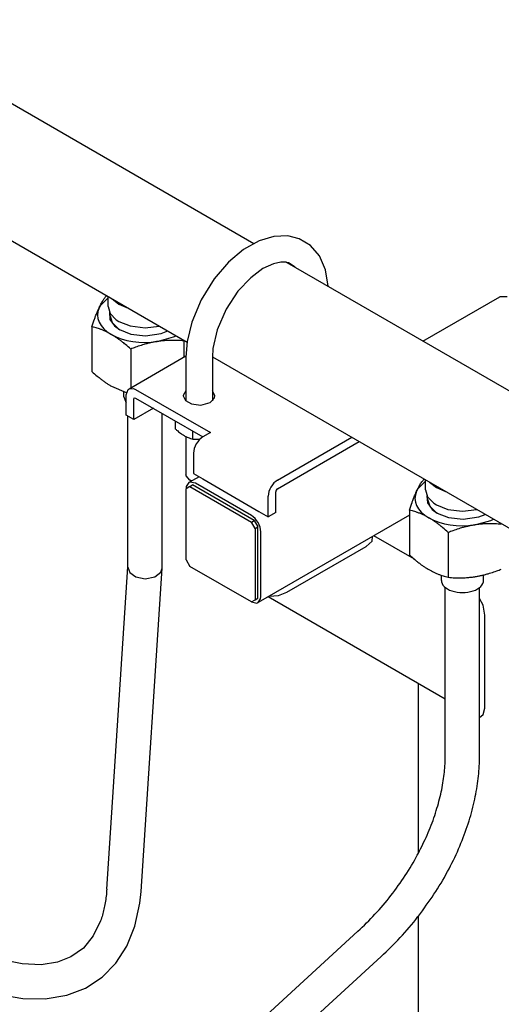
# Model space of a CAD drawing. Units: millimetres. Extents: x 377 to 14787, y -6931 to 1240.
# Drawn here: x 3291 to 3474, y 589 to 962 of the extents above; entities that cross this region are included whole.
import ezdxf

# ---------------------------------------------------------------- set-up
doc = ezdxf.new("R2010")
doc.units = ezdxf.units.MM
doc.linetypes.add('K5LT_BASIC', pattern=[0])
doc.layers.add('Системный слой (4)', color=252, linetype='Continuous')

# ---------------------------------------------------------------- blocks, each defined once
blk = doc.blocks.new('U325')
at = {"layer": 'Системный слой (4)', "color": 5, "linetype": 'K5LT_BASIC'}
for p, q in [((3321.85, 853.85), (3321.32, 852.9)), ((3324.71, 856.75), (3321.85, 853.85))]:
    blk.add_line(p, q, dxfattribs=at)
blk = doc.blocks.new('U326')
at = {"layer": 'Системный слой (4)', "color": 5, "linetype": 'K5LT_BASIC'}
for p, q in [((3325.98, 823.27), (3331.55, 820.83)), ((3331.55, 820.83), (3331.71, 820.78))]:
    blk.add_line(p, q, dxfattribs=at)
blk = doc.blocks.new('U327')
at = {"layer": 'Системный слой (4)', "color": 5, "linetype": 'K5LT_BASIC'}
for p, q in [((3349.48, 841.89), (3350.47, 842.35)), ((3343.36, 840.18), (3349.48, 841.89))]:
    blk.add_line(p, q, dxfattribs=at)
blk = doc.blocks.new('U328')
at = {"layer": 'Системный слой (4)', "color": 5, "linetype": 'K5LT_BASIC'}
for p, q in [((3325.26, 851.23), (3325.46, 848.55)), ((3325.46, 848.55), (3327.22, 846.05)), ((3327.22, 846.05), (3329.12, 844.68)), ((3329.12, 844.68), (3333.36, 843.02)), ((3333.36, 843.02), (3338.94, 842.39)), ((3338.94, 842.39), (3344.84, 843.23)), ((3344.84, 843.23), (3347.31, 844.17))]:
    blk.add_line(p, q, dxfattribs=at)
blk = doc.blocks.new('U329')
at = {"layer": 'Системный слой (4)', "color": 5, "linetype": 'K5LT_BASIC'}
for p, q in [((3444.91, 784.08), (3445.71, 781.4)), ((3445.71, 781.4), (3448.05, 778.98)), ((3448.05, 778.98), (3449.01, 778.36)), ((3449.01, 778.36), (3453.32, 776.67)), ((3453.32, 776.67), (3458.97, 776)), ((3458.97, 776), (3464.31, 776.62))]:
    blk.add_line(p, q, dxfattribs=at)
blk = doc.blocks.new('U386')
at = {"layer": 'Системный слой (4)', "color": 5, "linetype": 'K5LT_BASIC'}
for p, q in [((3379.01, 741.62), (3381.08, 741.2)), ((3381.51, 741.37), (3382.46, 742.82)), ((3382.46, 742.82), (3382.55, 743.66)), ((3381.08, 741.2), (3381.51, 741.37))]:
    blk.add_line(p, q, dxfattribs=at)
blk = doc.blocks.new('U387')
at = {"layer": 'Системный слой (4)', "color": 5, "linetype": 'K5LT_BASIC'}
for p, q in [((3355.3, 786.78), (3354.35, 785.33)), ((3355.73, 786.95), (3355.3, 786.78)), ((3357.8, 786.53), (3355.73, 786.95)), ((3354.35, 785.33), (3354.26, 784.49))]:
    blk.add_line(p, q, dxfattribs=at)
blk = doc.blocks.new('U412')
at = {"layer": 'Системный слой (4)', "color": 5, "linetype": 'K5LT_BASIC'}
for p, q in [((3422.4, 762.59), (3424.66, 764.67)), ((3424.66, 764.67), (3424.88, 766.41))]:
    blk.add_line(p, q, dxfattribs=at)
blk = doc.blocks.new('U413')
at = {"layer": 'Системный слой (4)', "color": 5, "linetype": 'K5LT_BASIC'}
for p, q in [((3389.22, 744.05), (3392.4, 745.27)), ((3385.78, 743.84), (3389.22, 744.05))]:
    blk.add_line(p, q, dxfattribs=at)
blk = doc.blocks.new('U418')
at = {"layer": 'Системный слой (4)', "color": 5, "linetype": 'K5LT_BASIC'}
for p, q in [((3354.28, 789.34), (3354.21, 789.79)), ((3355.68, 787.75), (3354.28, 789.34)), ((3356.39, 787.41), (3355.68, 787.75))]:
    blk.add_line(p, q, dxfattribs=at)
blk = doc.blocks.new('U419')
at = {"layer": 'Системный слой (4)', "color": 5, "linetype": 'K5LT_BASIC'}
for p, q in [((3387.51, 879.94), (3381.9, 878.24)), ((3392.75, 880.16), (3387.51, 879.94)), ((3397.14, 879.09), (3392.75, 880.16)), ((3381.9, 878.24), (3376.03, 874.94)), ((3401.38, 876.54), (3397.14, 879.09)), ((3404.75, 872.61), (3401.38, 876.54)), ((3376.03, 874.94), (3370.34, 870.18)), ((3407.04, 867.36), (3404.75, 872.61)), ((3370.34, 870.18), (3364.89, 863.88)), ((3408.02, 861.08), (3407.04, 867.36)), ((3364.89, 863.88), (3359.96, 855.94)), ((3359.96, 855.94), (3356.44, 847.5)), ((3356.44, 847.5), (3354.68, 840.15)), ((3354.68, 840.15), (3354.21, 834.29))]:
    blk.add_line(p, q, dxfattribs=at)
blk = doc.blocks.new('U420')
at = {"layer": 'Системный слой (4)', "color": 5, "linetype": 'K5LT_BASIC'}
for p, q in [((3387.39, 869.63), (3383.37, 867.78)), ((3390.15, 870.21), (3387.39, 869.63)), ((3391.33, 870.24), (3390.15, 870.21)), ((3391.86, 870.19), (3391.33, 870.24)), ((3392.12, 870.16), (3391.86, 870.19)), ((3392.24, 870.14), (3392.12, 870.16)), ((3392.3, 870.13), (3392.24, 870.14)), ((3392.33, 870.12), (3392.3, 870.13)), ((3392.35, 870.12), (3392.33, 870.12)), ((3392.36, 870.12), (3392.35, 870.12)), ((3392.35, 870.12), (3392.35, 870.12)), ((3392.37, 870.12), (3392.36, 870.12)), ((3392.36, 870.12), (3392.36, 870.12)), ((3392.36, 870.12), (3392.36, 870.12)), ((3392.37, 870.11), (3392.37, 870.12)), ((3393.09, 869.93), (3392.37, 870.11)), ((3392.37, 870.11), (3392.37, 870.11)), ((3395.57, 868.27), (3393.09, 869.93)), ((3383.37, 867.78), (3378.72, 864.33)), ((3378.72, 864.33), (3373.91, 859.22)), ((3373.91, 859.22), (3369.41, 852.41)), ((3369.41, 852.41), (3366.01, 844.61)), ((3366.01, 844.61), (3364.41, 837.55)), ((3364.41, 837.55), (3364.21, 834.29))]:
    blk.add_line(p, q, dxfattribs=at)
blk = doc.blocks.new('U425')
at = {"layer": 'Системный слой (4)', "color": 5, "linetype": 'K5LT_BASIC'}
for p, q in [((3445.47, 781.82), (3445.67, 779.14)), ((3445.67, 779.14), (3447.43, 776.65)), ((3447.43, 776.65), (3449.33, 775.28)), ((3449.33, 775.28), (3453.57, 773.62)), ((3453.57, 773.62), (3459.15, 772.98)), ((3459.15, 772.98), (3465.05, 773.83)), ((3465.05, 773.83), (3467.52, 774.76))]:
    blk.add_line(p, q, dxfattribs=at)
blk = doc.blocks.new('U426')
at = {"layer": 'Системный слой (4)', "color": 5, "linetype": 'K5LT_BASIC'}
for p, q in [((3444.91, 787.34), (3442.05, 784.45)), ((3442.05, 784.45), (3441.53, 783.5))]:
    blk.add_line(p, q, dxfattribs=at)
blk = doc.blocks.new('U427')
at = {"layer": 'Системный слой (4)', "color": 5, "linetype": 'K5LT_BASIC'}
for p, q in [((3463.57, 770.77), (3469.69, 772.49)), ((3469.69, 772.49), (3470.67, 772.94))]:
    blk.add_line(p, q, dxfattribs=at)
blk = doc.blocks.new('U435')
at = {"layer": 'Системный слой (4)', "color": 5, "linetype": 'K5LT_BASIC'}
for p, q in [((3331.63, 820), (3332.3, 822.01)), ((3332.3, 822.01), (3332.67, 822.29)), ((3332.67, 822.29), (3334.4, 822.39)), ((3334.4, 822.39), (3335.17, 822.05))]:
    blk.add_line(p, q, dxfattribs=at)
blk = doc.blocks.new('U436')
at = {"layer": 'Системный слой (4)', "color": 5, "linetype": 'K5LT_BASIC'}
for p, q in [((3334.46, 818.37), (3334.67, 818.83)), ((3334.67, 818.83), (3335.17, 818.78))]:
    blk.add_line(p, q, dxfattribs=at)
blk = doc.blocks.new('U437')
at = {"layer": 'Системный слой (4)', "color": 5, "linetype": 'K5LT_BASIC'}
for p, q in [((3353.22, 819.73), (3353.21, 819.6)), ((3354.21, 821.51), (3353.22, 819.73)), ((3364.43, 821.31), (3364.21, 821.51)), ((3365.21, 819.6), (3364.43, 821.31)), ((3353.21, 819.6), (3353.99, 817.89)), ((3353.99, 817.89), (3356.26, 816.58)), ((3356.26, 816.58), (3359.82, 816.15)), ((3359.82, 816.15), (3363.42, 817.13)), ((3363.42, 817.13), (3365.07, 818.84)), ((3365.07, 818.84), (3365.21, 819.6))]:
    blk.add_line(p, q, dxfattribs=at)
blk = doc.blocks.new('U471')
at = {"layer": 'Системный слой (4)', "color": 5, "linetype": 'K5LT_BASIC'}
for p, q in [((3233.28, 961.96), (3379.93, 877.3)), ((3392.37, 870.11), (3683.98, 701.75))]:
    blk.add_line(p, q, dxfattribs=at)
blk = doc.blocks.new('U472')
at = {"layer": 'Системный слой (4)', "color": 5, "linetype": 'K5LT_BASIC'}
for p, q in [((3210.78, 922.99), (3354.65, 839.93)), ((3364.21, 834.41), (3658.7, 664.39))]:
    blk.add_line(p, q, dxfattribs=at)
blk = doc.blocks.new('U473')
at = {"layer": 'Системный слой (4)', "color": 5, "linetype": 'K5LT_BASIC'}
for p, q in [((3324.71, 853.48), (3325.5, 850.8)), ((3325.5, 850.8), (3327.84, 848.38)), ((3327.84, 848.38), (3328.81, 847.76)), ((3328.81, 847.76), (3333.11, 846.07)), ((3333.11, 846.07), (3338.76, 845.4)), ((3338.76, 845.4), (3344.1, 846.02))]:
    blk.add_line(p, q, dxfattribs=at)
blk = doc.blocks.new('U495')
at = {"layer": 'Системный слой (4)', "color": 5, "linetype": 'K5LT_BASIC'}
for p, q in [((3442.22, 646.53), (3442.22, 710.73)), ((3442.22, 536.56), (3442.22, 622.73))]:
    blk.add_line(p, q, dxfattribs=at)
blk = doc.blocks.new('U516')
at = {"layer": 'Системный слой (4)', "color": 5, "linetype": 'K5LT_BASIC'}
for p, q in [((3330.71, 819.19), (3331.49, 817.19)), ((3331.49, 817.19), (3331.63, 817.03))]:
    blk.add_line(p, q, dxfattribs=at)
blk = doc.blocks.new('U748')
at = {"layer": 'Системный слой (4)', "color": 5, "linetype": 'K5LT_BASIC'}
for p, q in [((3215.17, 663.28), (3209.62, 672.03)), ((3224.45, 650.74), (3219.65, 656.96)), ((3235.13, 638.7), (3224.45, 650.74)), ((3245.85, 628.6), (3235.13, 638.7)), ((3255.91, 620.71), (3245.85, 628.6)), ((3265.94, 614.27), (3255.91, 620.71)), ((3321.91, 620.98), (3319.14, 615.23)), ((3319.14, 615.23), (3315.39, 610.64)), ((3275.4, 609.52), (3265.94, 614.27)), ((3284.15, 606.37), (3275.4, 609.52)), ((3315.39, 610.64), (3310.69, 607.27)), ((3292.2, 604.67), (3284.15, 606.37)), ((3299.38, 604.35), (3292.2, 604.67)), ((3305.58, 605.28), (3299.38, 604.35)), ((3310.69, 607.27), (3305.58, 605.28))]:
    blk.add_line(p, q, dxfattribs=at)
blk = doc.blocks.new('U750')
at = {"layer": 'Системный слой (4)', "color": 5, "linetype": 'K5LT_BASIC'}
for p, q in [((3332.21, 754.8), (3332.99, 752.76)), ((3332.99, 752.76), (3335.25, 751.13)), ((3342.49, 751.15), (3344.71, 752.94)), ((3344.71, 752.94), (3345.2, 754.38)), ((3345.2, 754.38), (3345.21, 754.56)), ((3335.25, 751.13), (3338.76, 750.42)), ((3338.76, 750.42), (3342.49, 751.15))]:
    blk.add_line(p, q, dxfattribs=at)
blk = doc.blocks.new('U753')
at = {"layer": 'Системный слой (4)', "color": 5, "linetype": 'K5LT_BASIC'}
for p, q in [((3215.43, 641.24), (3228.46, 626.96)), ((3336.77, 627.59), (3337.22, 632.07)), ((3228.46, 626.96), (3239.5, 616.95)), ((3334.91, 618.9), (3336.77, 627.59)), ((3331.87, 611.33), (3334.91, 618.9)), ((3239.5, 616.95), (3251.3, 608.08)), ((3327.72, 604.88), (3331.87, 611.33)), ((3251.3, 608.08), (3261.6, 601.8)), ((3322.48, 599.57), (3327.72, 604.88)), ((3261.6, 601.8), (3272.52, 596.64)), ((3272.52, 596.64), (3282.83, 593.26)), ((3316.24, 595.51), (3322.48, 599.57)), ((3282.83, 593.26), (3292.45, 591.56)), ((3300.96, 591.42), (3309.06, 592.76)), ((3309.06, 592.76), (3316.24, 595.51)), ((3292.45, 591.56), (3300.96, 591.42))]:
    blk.add_line(p, q, dxfattribs=at)
blk = doc.blocks.new('U757')
at = {"layer": 'Системный слой (4)', "color": 5, "linetype": 'K5LT_BASIC'}
for p, q in [((3354.21, 818.24), (3353.92, 817.96)), ((3364.5, 817.96), (3364.21, 818.24))]:
    blk.add_line(p, q, dxfattribs=at)
blk = doc.blocks.new('U764')
at = {"layer": 'Системный слой (4)', "color": 5, "linetype": 'K5LT_BASIC'}
for p, q in [((3325.49, 849.94), (3326.28, 847.34)), ((3326.28, 847.34), (3328.62, 845)), ((3328.62, 845), (3329.24, 844.61))]:
    blk.add_line(p, q, dxfattribs=at)
blk = doc.blocks.new('U769')
at = {"layer": 'Системный слой (4)', "color": 5, "linetype": 'K5LT_BASIC'}
for p, q in [((3466.76, 699.02), (3467.39, 701.48)), ((3467.39, 701.48), (3467.4, 701.97)), ((3465.41, 697.92), (3466.76, 699.02))]:
    blk.add_line(p, q, dxfattribs=at)
blk = doc.blocks.new('U780')
at = {"layer": 'Системный слой (4)', "color": 5, "linetype": 'K5LT_BASIC'}
for p, q in [((3466.73, 740.38), (3465.41, 742.94)), ((3467.4, 736.61), (3466.73, 740.38))]:
    blk.add_line(p, q, dxfattribs=at)
blk = doc.blocks.new('U786')
at = {"layer": 'Системный слой (4)', "color": 5, "linetype": 'K5LT_BASIC'}
for p, q in [((3445.69, 780.54), (3446.49, 777.93)), ((3446.49, 777.93), (3448.83, 775.6)), ((3448.83, 775.6), (3449.45, 775.21))]:
    blk.add_line(p, q, dxfattribs=at)

msp = doc.modelspace()

# ---------------------------------------------------------------- linework, layer by layer
at = {"layer": 'Системный слой (4)', "color": 5, "linetype": 'K5LT_BASIC'}
for p, q in [((3324.71, 853.48), (3324.71, 857.22)), ((3443.94, 840.34), (3473.06, 857.15)), ((3475.88, 857.15), (3473.06, 857.15)), ((3326.24, 856.33), (3328.81, 854.3)), ((3328.81, 854.3), (3332.34, 852.81)), ((3325.49, 849.94), (3325.49, 850.82)), ((3318.63, 845.8), (3318.63, 828.83)), ((3353.47, 840.61), (3353.4, 840.42)), ((3353.4, 840.42), (3353.4, 834.26)), ((3332.67, 822.29), (3354.21, 834.73)), ((3333.33, 837.31), (3333.33, 822.67)), ((3354.21, 834.29), (3354.21, 817.68)), ((3364.21, 834.29), (3364.21, 817.68)), ((3330.71, 819.19), (3330.71, 821.11)), ((3331.63, 812.25), (3331.63, 820)), ((3335.17, 822.05), (3363.45, 805.72)), ((3334.46, 810.61), (3334.46, 818.37)), ((3335.17, 818.78), (3360.63, 804.08)), ((3341.89, 814.9), (3334.46, 810.61)), ((3345.21, 754.56), (3345.21, 812.99)), ((3334.46, 810.61), (3331.63, 812.25)), ((3332.21, 754.8), (3332.21, 811.92)), ((3350.29, 807.04), (3350.29, 810.05)), ((3356.82, 803.27), (3356.82, 806.28)), ((3363.45, 805.72), (3360.63, 804.08)), ((3354.21, 804.22), (3354.21, 789.79)), ((3356.82, 803.27), (3359.48, 803.2)), ((3388.91, 787.75), (3416.97, 803.95)), ((3388.91, 784.49), (3419.8, 802.32)), ((3357.09, 797.96), (3357.09, 790.2)), ((3357.09, 790.2), (3360.63, 788.16)), ((3359.16, 789.01), (3355.3, 786.78)), ((3356.33, 787.37), (3355.68, 787.75)), ((3379.01, 774.28), (3357.8, 786.53)), ((3360.63, 788.16), (3381.84, 775.91)), ((3444.91, 784.08), (3444.91, 787.82)), ((3446.45, 786.93), (3449.01, 784.89)), ((3355.68, 785.3), (3354.26, 784.49)), ((3354.26, 757.54), (3354.26, 784.49)), ((3355.68, 785.3), (3356.74, 785.92)), ((3355.68, 785.3), (3379.01, 771.83)), ((3380.07, 772.44), (3356.74, 785.92)), ((3388.2, 775.5), (3388.2, 783.26)), ((3449.01, 784.89), (3452.54, 783.41)), ((3385.37, 773.87), (3385.37, 781.63)), ((3445.69, 780.54), (3445.69, 781.42)), ((3381.84, 775.91), (3385.37, 773.87)), ((3388.2, 775.5), (3385.37, 773.87)), ((3438.84, 776.39), (3438.84, 759.42)), ((3379.01, 771.83), (3380.07, 772.44)), ((3380.42, 769.38), (3379.01, 771.83)), ((3380.07, 772.44), (3381.49, 769.99)), ((3438.84, 774.47), (3381.51, 741.37)), ((3380.42, 769.38), (3381.49, 769.99)), ((3380.42, 769.38), (3380.42, 742.44)), ((3381.49, 743.05), (3381.49, 769.99)), ((3382.55, 743.66), (3382.55, 768.16)), ((3453.53, 767.91), (3453.53, 750.94)), ((3440.68, 757.81), (3425.33, 766.67)), ((3392.4, 745.27), (3422.4, 762.59)), ((3354.26, 757.54), (3355.68, 755.09)), ((3324.24, 632.91), (3332.21, 754.9)), ((3337.22, 632.07), (3345.2, 754.38)), ((3379.01, 741.62), (3355.68, 755.09)), ((3450.91, 749.79), (3450.91, 751.7)), ((3466.91, 749.79), (3466.91, 751.85)), ((3452.41, 683.77), (3452.41, 747.09)), ((3465.41, 683.77), (3465.41, 747.09)), ((3379.01, 741.62), (3380.42, 742.44)), ((3380.42, 742.44), (3381.49, 743.05)), ((3452.41, 704.84), (3385.33, 743.58)), ((3467.4, 701.97), (3467.4, 736.61)), ((3338.77, 543.28), (3419.34, 617.04)), ((3347.55, 533.69), (3428.12, 607.45))]:
    msp.add_line(p, q, dxfattribs=at)
for centre in [(3349.07, 794.53), (3469.28, 725.13)]:
    msp.add_arc(centre, 67.67, 111.5186, 111.7384, dxfattribs=at)
for centre, major_axis, start_param, end_param in [((3338.71, 850.21), (-18, 0), 6.021386, 7.068583), ((3338.71, 850.21), (-18, 0), 0.785398, 1.832596), ((3360.63, 800), (2.5, 4.33), 0.785398, 2.356194), ((3388.91, 783.67), (-2.5, -4.33), 3.926991, 5.497787), ((3388.91, 783.67), (-0.5, -0.866), 3.926991, 5.497787), ((3458.91, 780.81), (-18, 0), 6.021386, 7.068583), ((3379.01, 770.2), (2.5, -4.33), 0.785398, 2.356194), ((3458.91, 780.81), (-18, 0), 0.785398, 1.832596), ((3458.91, 749.79), (-8, 0), 0, 3.141593)]:
    msp.add_ellipse(centre, major_axis=major_axis, ratio=0.57735, start_param=start_param, end_param=end_param, dxfattribs=at)
for points, knots in [([(3321.32, 852.9), (3321.43, 853.15), (3321.66, 853.62), (3322.02, 854.32), (3322.39, 855.01), (3322.77, 855.63), (3323.24, 856.37), (3323.65, 856.93), (3323.94, 857.3), (3324.01, 857.39)], [0, 0, 0, 0, 1.255208, 2.465385, 3.955174, 5.419198, 6.632685, 9.230184, 10, 10, 10, 10]), ([(3318.63, 845.8), (3318.95, 846.79), (3319.41, 848.13), (3320.06, 849.91), (3320.49, 850.99), (3320.93, 852.04), (3321.17, 852.59), (3321.32, 852.9)], [0, 0, 0, 0, 2.959904, 4.131882, 5.841053, 6.712826, 8, 8, 8, 8]), ([(3325.98, 842.87), (3325.67, 843.05), (3325.05, 843.39), (3324.07, 843.88), (3323.04, 844.35), (3322.17, 844.7), (3321.06, 845.1), (3319.95, 845.46), (3319, 845.71), (3318.63, 845.8)], [0, 0, 0, 0, 1.255208, 2.465385, 3.955174, 5.419198, 6.020615, 8.4656, 10, 10, 10, 10]), ([(3333.33, 837.31), (3332.66, 837.92), (3331.77, 838.7), (3330.51, 839.73), (3329.61, 840.44), (3328.59, 841.19), (3327.59, 841.88), (3326.71, 842.43), (3326.18, 842.75), (3325.98, 842.87)], [0, 0, 0, 0, 2.786029, 3.69988, 5.164853, 6.478722, 7.846741, 9.200872, 10, 10, 10, 10]), ([(3343.36, 840.18), (3342.94, 840.11), (3342.1, 839.97), (3340.88, 839.71), (3339.63, 839.41), (3338.43, 839.08), (3336.89, 838.62), (3335.21, 838.04), (3333.91, 837.54), (3333.33, 837.31)], [0, 0, 0, 0, 1.255208, 2.465385, 3.598138, 4.954934, 6.020615, 8.21228, 10, 10, 10, 10]), ([(3353.4, 840.42), (3352.57, 840.49), (3351.35, 840.57), (3349.51, 840.62), (3347.92, 840.61), (3346.09, 840.51), (3344.58, 840.35), (3343.66, 840.22), (3343.36, 840.18)], [0, 0, 0, 0, 2.297952, 3.329892, 5.003911, 6.571184, 8.204562, 9, 9, 9, 9]), ([(3318.63, 828.83), (3319.29, 828.22), (3320.19, 827.44), (3321.44, 826.41), (3322.35, 825.7), (3323.37, 824.94), (3324.37, 824.26), (3325.24, 823.7), (3325.78, 823.38), (3325.98, 823.27)], [0, 0, 0, 0, 2.786029, 3.69988, 5.164853, 6.478722, 7.846741, 9.200872, 10, 10, 10, 10]), ([(3350.29, 807.04), (3350.55, 806.8), (3351.05, 806.37), (3351.8, 805.76), (3352.48, 805.25), (3353.08, 804.86), (3353.42, 804.65), (3353.55, 804.57)], [0, 0, 0, 0, 1.979954, 3.697742, 5.544009, 6.997871, 8, 8, 8, 8]), ([(3353.55, 804.57), (3353.76, 804.46), (3354.14, 804.25), (3354.77, 803.95), (3355.37, 803.71), (3356.07, 803.47), (3356.53, 803.34), (3356.82, 803.27)], [0, 0, 0, 0, 1.447402, 2.799721, 4.560682, 5.839088, 8, 8, 8, 8]), ([(3441.53, 783.5), (3441.64, 783.75), (3441.87, 784.22), (3442.23, 784.92), (3442.6, 785.61), (3442.98, 786.23), (3443.45, 786.96), (3443.85, 787.53), (3444.15, 787.9), (3444.22, 787.98)], [0, 0, 0, 0, 1.255208, 2.465385, 3.955174, 5.419198, 6.632685, 9.230184, 10, 10, 10, 10]), ([(3438.84, 776.39), (3439.16, 777.39), (3439.62, 778.73), (3440.27, 780.51), (3440.7, 781.59), (3441.13, 782.64), (3441.38, 783.19), (3441.53, 783.5)], [0, 0, 0, 0, 2.959904, 4.131882, 5.841053, 6.712826, 8, 8, 8, 8]), ([(3446.19, 773.46), (3445.87, 773.64), (3445.26, 773.98), (3444.28, 774.48), (3443.25, 774.95), (3442.37, 775.3), (3441.27, 775.7), (3440.16, 776.05), (3439.2, 776.3), (3438.84, 776.39)], [0, 0, 0, 0, 1.255208, 2.465385, 3.955174, 5.419198, 6.020615, 8.4656, 10, 10, 10, 10]), ([(3453.53, 767.91), (3452.87, 768.51), (3451.98, 769.3), (3450.72, 770.33), (3449.82, 771.04), (3448.79, 771.79), (3447.8, 772.48), (3446.92, 773.03), (3446.38, 773.35), (3446.19, 773.46)], [0, 0, 0, 0, 2.786029, 3.69988, 5.164853, 6.478722, 7.846741, 9.200872, 10, 10, 10, 10]), ([(3463.57, 770.77), (3463.15, 770.71), (3462.31, 770.56), (3461.09, 770.31), (3459.84, 770.01), (3458.64, 769.68), (3457.1, 769.21), (3455.42, 768.64), (3454.12, 768.14), (3453.53, 767.91)], [0, 0, 0, 0, 1.255208, 2.465385, 3.598138, 4.954934, 6.020615, 8.21228, 10, 10, 10, 10]), ([(3473.61, 771.01), (3472.78, 771.09), (3471.56, 771.17), (3469.71, 771.22), (3468.12, 771.21), (3466.3, 771.11), (3464.79, 770.95), (3463.87, 770.82), (3463.57, 770.77)], [0, 0, 0, 0, 2.297952, 3.329892, 5.003911, 6.571184, 8.204562, 9, 9, 9, 9]), ([(3438.84, 759.42), (3439.5, 758.82), (3440.39, 758.04), (3441.65, 757), (3442.55, 756.29), (3443.58, 755.54), (3444.58, 754.86), (3445.45, 754.3), (3445.99, 753.98), (3446.19, 753.87)], [0, 0, 0, 0, 2.786029, 3.69988, 5.164853, 6.478722, 7.846741, 9.200872, 10, 10, 10, 10]), ([(3446.19, 753.87), (3446.5, 753.69), (3447.11, 753.35), (3448.09, 752.85), (3449.12, 752.39), (3450, 752.03), (3451.1, 751.63), (3452.21, 751.28), (3453.17, 751.03), (3453.53, 750.94)], [0, 0, 0, 0, 1.255208, 2.465385, 3.955174, 5.419198, 6.020615, 8.4656, 10, 10, 10, 10]), ([(3463.57, 751.18), (3464, 751.24), (3464.84, 751.39), (3466.06, 751.64), (3467.31, 751.94), (3468.5, 752.27), (3470.05, 752.74), (3471.72, 753.31), (3473.03, 753.81), (3473.61, 754.04)], [0, 0, 0, 0, 1.255208, 2.465385, 3.598138, 4.954934, 6.020615, 8.21228, 10, 10, 10, 10]), ([(3453.53, 750.94), (3454.37, 750.86), (3455.58, 750.78), (3457.43, 750.73), (3459.02, 750.75), (3460.85, 750.85), (3462.36, 751), (3463.27, 751.13), (3463.57, 751.18)], [0, 0, 0, 0, 2.297952, 3.329892, 5.003911, 6.571184, 8.204562, 9, 9, 9, 9]), ([(3419.34, 617.04), (3421.55, 619.07), (3423.7, 621.2), (3427.87, 625.7), (3429.9, 628.08), (3433.74, 632.99), (3435.55, 635.52), (3438.89, 640.61), (3440.41, 643.18), (3441.95, 646.02), (3442.1, 646.27), (3443.34, 648.81), (3444.53, 651.09), (3446.61, 655.87), (3447.57, 658.36), (3449.21, 663.25), (3449.9, 665.64), (3451.01, 670.3), (3451.44, 672.57), (3452.06, 676.94), (3452.26, 679.05), (3452.39, 682), (3452.41, 682.89), (3452.41, 683.77)], [0, 0, 0, 0, 11.249592, 11.249592, 22.820915, 22.820915, 34.404319, 34.404319, 45.650458, 45.650458, 46.745985, 46.745985, 56.574279, 56.574279, 67.173987, 67.173987, 77.435742, 77.435742, 87.337826, 87.337826, 96.85566, 96.85566, 101, 101, 101, 101]), ([(3428.12, 607.45), (3430.59, 609.72), (3432.99, 612.1), (3437.66, 617.13), (3439.92, 619.79), (3442.11, 622.6), (3442.17, 622.66), (3444.19, 625.48), (3446.28, 628.17), (3449.96, 633.8), (3451.67, 636.67), (3454.78, 642.42), (3456.18, 645.29), (3458.67, 651), (3459.77, 653.84), (3461.65, 659.44), (3462.44, 662.2), (3463.74, 667.62), (3464.25, 670.28), (3464.98, 675.45), (3465.22, 677.97), (3465.39, 681.56), (3465.41, 682.67), (3465.41, 683.77)], [0, 0, 0, 0, 12.513965, 12.513965, 25.373766, 25.373766, 25.696738, 25.696738, 38.246316, 38.246316, 50.755453, 50.755453, 62.927767, 62.927767, 74.769635, 74.769635, 86.272564, 86.272564, 97.417448, 97.417448, 108.179758, 108.179758, 113, 113, 113, 113]), ([(3324.24, 632.91), (3324.19, 632.02), (3324.11, 631.14), (3323.91, 629.42), (3323.79, 628.59), (3323.51, 626.95), (3323.36, 626.15), (3323.01, 624.6), (3322.81, 623.85), (3322.39, 622.38), (3322.16, 621.67), (3321.91, 620.98)], [0, 0, 0, 0, 5.070923, 5.070923, 10.141846, 10.141846, 15.212769, 15.212769, 20.283692, 20.283692, 25.354615, 25.354615, 25.354615, 25.354615])]:
    msp.add_open_spline(points, degree=3, knots=knots, dxfattribs=at)

# ---------------------------------------------------------------- block references
at = {"layer": 'Системный слой (4)'}
for name in ['U471', 'U472', 'U419', 'U420', 'U325', 'U473', 'U328', 'U764', 'U327', 'U326', 'U435', 'U437', 'U516', 'U436', 'U757', 'U418', 'U387', 'U426', 'U329', 'U425', 'U786', 'U427', 'U412', 'U750', 'U413', 'U386', 'U780', 'U495', 'U769', 'U748', 'U753']:
    msp.add_blockref(name, (0, 0), dxfattribs=at)

doc.saveas('drawing.dxf')
